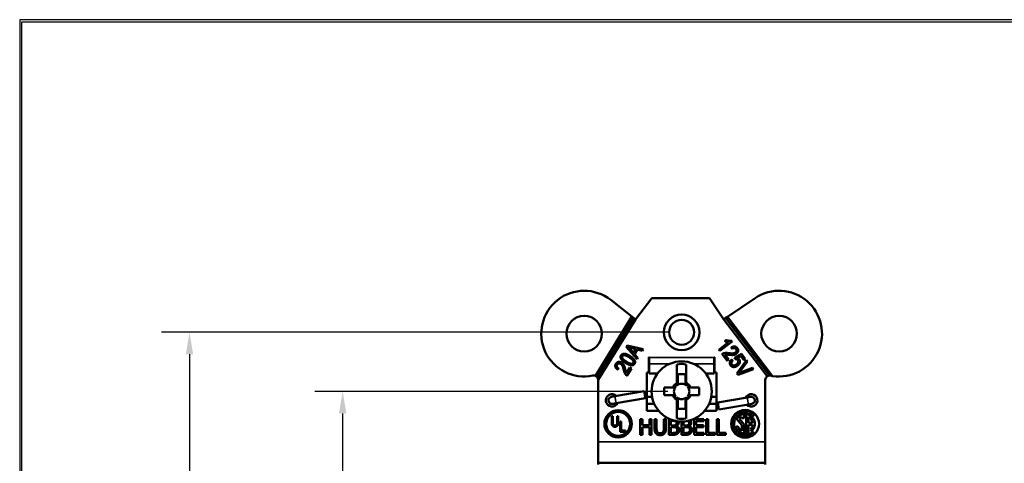
# Model space of a CAD drawing. Units: inches. Extents: x -0.5 to 15.9, y 0.9 to 11.3.
# Drawn here: x -0.5 to 3.9, y 9.3 to 11.3 of the extents above; entities that cross this region are included whole.
import ezdxf

# ---------------------------------------------------------------- set-up
doc = ezdxf.new("R2010")
doc.units = ezdxf.units.IN
doc.header["$MEASUREMENT"] = 0
for name, color, linetype, lineweight in [('border', 7, 'Continuous', 30), ('Dimension (ANSI)', 7, 'Continuous', 25), ('Visible (ANSI)', 7, 'Continuous', 50), ('Visible Narrow (ANSI)', 7, 'Continuous', 35)]:
    doc.layers.add(name, color=color, linetype=linetype, lineweight=lineweight)

msp = doc.modelspace()

# ---------------------------------------------------------------- linework, layer by layer
at = {"layer": 'border', "linetype": 'Continuous'}
for p, q in [((-0.5155, 11.2741), (-0.5155, 0.8991)), ((15.8595, 11.2741), (-0.5155, 11.2741)), ((-0.5055, 0.9091), (-0.5055, 11.2641)), ((-0.5055, 11.2641), (15.8495, 11.2641))]:
    msp.add_line(p, q, dxfattribs=at)
at = {"layer": 'Dimension (ANSI)'}
for p, q in [((2.3931, 9.8704), (0.1216, 9.8704)), ((0.2466, 9.7719), (0.2466, 9.0716)), ((2.3931, 9.6049), (0.8091, 9.6049)), ((0.9341, 9.5064), (0.9341, 7.631))]:
    msp.add_line(p, q, dxfattribs=at)
for points in [[(0.2302, 9.7719), (0.263, 9.7719), (0.2466, 9.8704)], [(0.9177, 9.5064), (0.9505, 9.5064), (0.9341, 9.6049)]]:
    msp.add_solid(points, dxfattribs=at)
at = {"layer": 'Visible (ANSI)'}
for p, q in [((2.2323, 9.9409), (2.1371, 10.0157)), ((2.3223, 10.0229), (2.2481, 9.9284)), ((2.5813, 10.0229), (2.3223, 10.0229)), ((2.6441, 9.9292), (2.5813, 10.0229)), ((2.7859, 10.0243), (2.6607, 9.9404)), ((2.0684, 9.6746), (2.2323, 9.9409)), ((2.2402, 9.9347), (2.0764, 9.6684)), ((2.2481, 9.9284), (2.0806, 9.6562)), ((2.2402, 9.9347), (2.2323, 9.9409)), ((2.2402, 9.9347), (2.2481, 9.9284)), ((2.6441, 9.9292), (2.6524, 9.9348)), ((2.8395, 9.6728), (2.6441, 9.9292)), ((2.6607, 9.9404), (2.6524, 9.9348)), ((2.8496, 9.6761), (2.6524, 9.9348)), ((2.6607, 9.9404), (2.8637, 9.6741)), ((2.2072, 9.8048), (2.2115, 9.8118)), ((2.2115, 9.8118), (2.2835, 9.7951)), ((2.6228, 9.7922), (2.6663, 9.8254)), ((2.683, 9.8292), (2.6271, 9.7866)), ((2.6495, 9.8303), (2.6562, 9.8354)), ((2.6802, 9.8328), (2.683, 9.8292)), ((2.2553, 9.7493), (2.2072, 9.8048)), ((2.2253, 9.7946), (2.2394, 9.7784)), ((2.2497, 9.795), (2.23, 9.8001)), ((2.2394, 9.7784), (2.2497, 9.795)), ((2.2574, 9.7931), (2.2447, 9.7726)), ((2.2447, 9.7726), (2.2595, 9.7562)), ((2.2789, 9.7877), (2.2574, 9.7931)), ((2.2835, 9.7951), (2.2789, 9.7877)), ((2.6271, 9.7866), (2.6228, 9.7922)), ((2.6605, 9.7427), (2.6375, 9.7729)), ((2.65, 9.7701), (2.6671, 9.7477)), ((2.6818, 9.7958), (2.6781, 9.8021)), ((2.6922, 9.7559), (2.7241, 9.7732)), ((2.7241, 9.7732), (2.7414, 9.7505)), ((2.2595, 9.7562), (2.2553, 9.7493)), ((2.3086, 9.6904), (2.3086, 9.7584)), ((2.3086, 9.7584), (2.3096, 9.7584)), ((2.3096, 9.7584), (2.3096, 9.7574)), ((2.3096, 9.7289), (2.3096, 9.7574)), ((2.3096, 9.7289), (2.3096, 9.6848)), ((2.4346, 9.7264), (2.4346, 9.6432)), ((2.4766, 9.6485), (2.4766, 9.7264)), ((2.6016, 9.7574), (2.6016, 9.7584)), ((2.6016, 9.7584), (2.6026, 9.7584)), ((2.6016, 9.7574), (2.6016, 9.7289)), ((2.6016, 9.6848), (2.6016, 9.7289)), ((2.6026, 9.7584), (2.6026, 9.6904)), ((2.6671, 9.7477), (2.6605, 9.7427)), ((2.6796, 9.7479), (2.6847, 9.7424)), ((2.6953, 9.7499), (2.6922, 9.7559)), ((2.7039, 9.6858), (2.7461, 9.746)), ((2.721, 9.7638), (2.7042, 9.7548)), ((2.7511, 9.7394), (2.7197, 9.6967)), ((2.7349, 9.7455), (2.721, 9.7638)), ((2.7414, 9.7505), (2.7349, 9.7455)), ((2.7461, 9.746), (2.7511, 9.7394)), ((2.1726, 9.7085), (2.168, 9.7028)), ((2.208, 9.6881), (2.2227, 9.7121)), ((2.2298, 9.7078), (2.2099, 9.6755)), ((2.2227, 9.7121), (2.2298, 9.7078)), ((2.2996, 9.5184), (2.2996, 9.6904)), ((2.2996, 9.6904), (2.3086, 9.6904)), ((2.3096, 9.6848), (2.3468, 9.6848)), ((2.4386, 9.6493), (2.4386, 9.6829)), ((2.4386, 9.6829), (2.4726, 9.6829)), ((2.4726, 9.6829), (2.4726, 9.6493)), ((2.5644, 9.6848), (2.6016, 9.6848)), ((2.6026, 9.6904), (2.6116, 9.6904)), ((2.6116, 9.6904), (2.6116, 9.5184)), ((2.7087, 9.6796), (2.7039, 9.6858)), ((2.7779, 9.7042), (2.7087, 9.6796)), ((2.7234, 9.6919), (2.7732, 9.7104)), ((2.7732, 9.7104), (2.7779, 9.7042)), ((2.0806, 9.6562), (2.0806, 9.3784)), ((2.8306, 9.3784), (2.8306, 9.6562)), ((2.288, 9.6067), (2.1561, 9.5834)), ((2.2936, 9.5752), (2.288, 9.6067)), ((2.3776, 9.6219), (2.3776, 9.5879)), ((2.4094, 9.6219), (2.3776, 9.6219)), ((2.5336, 9.6219), (2.5018, 9.6219)), ((2.5336, 9.5879), (2.5336, 9.6219)), ((2.1561, 9.5834), (2.1403, 9.5807)), ((2.1431, 9.5489), (2.1591, 9.5489)), ((2.1459, 9.5491), (2.1616, 9.5519)), ((2.1591, 9.5489), (2.1655, 9.5489)), ((2.2936, 9.5752), (2.1616, 9.5519)), ((2.2996, 9.5809), (2.3227, 9.5809)), ((2.2996, 9.5489), (2.3327, 9.5489)), ((2.3776, 9.5879), (2.4094, 9.5879)), ((2.4346, 9.5612), (2.4346, 9.4834)), ((2.4386, 9.5269), (2.4386, 9.5605)), ((2.4726, 9.5605), (2.4726, 9.5269)), ((2.4766, 9.4834), (2.4766, 9.5666)), ((2.5018, 9.5879), (2.5336, 9.5879)), ((2.5784, 9.5489), (2.6116, 9.5489)), ((2.5884, 9.5809), (2.6116, 9.5809)), ((2.7496, 9.5779), (2.6176, 9.5546)), ((2.6231, 9.5231), (2.6176, 9.5546)), ((2.7551, 9.5464), (2.6231, 9.5231)), ((2.7457, 9.5809), (2.7521, 9.5809)), ((2.7653, 9.5807), (2.7496, 9.5779)), ((2.7681, 9.5809), (2.7521, 9.5809)), ((2.7551, 9.5464), (2.7709, 9.5491)), ((2.3519, 9.5184), (2.2996, 9.5184)), ((2.4726, 9.5269), (2.4386, 9.5269)), ((2.6116, 9.5184), (2.5592, 9.5184)), ((2.7361, 9.4844), (2.7361, 9.5031)), ((2.7451, 9.5031), (2.7451, 9.4156)), ((2.1415, 9.4933), (2.1465, 9.4933)), ((2.1415, 9.4666), (2.1415, 9.4933)), ((2.1465, 9.4933), (2.1465, 9.4666)), ((2.1663, 9.4666), (2.1663, 9.4933)), ((2.1663, 9.4933), (2.1713, 9.4933)), ((2.1713, 9.4933), (2.1713, 9.4666)), ((2.1794, 9.4698), (2.1844, 9.4698)), ((2.1794, 9.4236), (2.1794, 9.4698)), ((2.1844, 9.4698), (2.1844, 9.429)), ((2.2699, 9.4103), (2.2699, 9.4803)), ((2.2699, 9.4803), (2.2792, 9.4803)), ((2.2792, 9.4803), (2.2792, 9.4528)), ((2.3114, 9.4528), (2.3114, 9.4803)), ((2.3114, 9.4803), (2.3208, 9.4803)), ((2.3208, 9.4803), (2.3208, 9.4103)), ((2.3341, 9.4366), (2.3341, 9.4803)), ((2.3341, 9.4803), (2.3434, 9.4803)), ((2.3434, 9.4803), (2.3434, 9.4366)), ((2.3754, 9.4364), (2.3754, 9.4803)), ((2.3754, 9.4803), (2.3847, 9.4803)), ((2.3847, 9.4803), (2.3847, 9.4366)), ((2.3981, 9.4103), (2.3981, 9.4803)), ((2.3981, 9.4803), (2.4036, 9.4803)), ((2.4163, 9.4723), (2.4074, 9.4723)), ((2.4074, 9.4723), (2.4074, 9.4519)), ((2.4548, 9.4103), (2.4548, 9.4699)), ((2.4641, 9.4701), (2.4641, 9.4519)), ((2.5115, 9.4103), (2.5115, 9.4803)), ((2.5115, 9.4803), (2.5553, 9.4803)), ((2.5553, 9.472), (2.5208, 9.472)), ((2.5208, 9.472), (2.5208, 9.4528)), ((2.5553, 9.4803), (2.5553, 9.472)), ((2.5655, 9.4103), (2.5655, 9.4803)), ((2.5655, 9.4803), (2.5748, 9.4803)), ((2.5748, 9.4803), (2.5748, 9.4186)), ((2.6134, 9.4103), (2.6134, 9.4803)), ((2.6134, 9.4803), (2.6227, 9.4803)), ((2.6227, 9.4803), (2.6227, 9.4186)), ((2.7025, 9.4814), (2.7261, 9.4534)), ((2.7361, 9.457), (2.7152, 9.4819)), ((2.7261, 9.4901), (2.7261, 9.4844)), ((2.7261, 9.4844), (2.7361, 9.4844)), ((2.7551, 9.4644), (2.7551, 9.4901)), ((2.7742, 9.4644), (2.7551, 9.4644)), ((2.7756, 9.4944), (2.7823, 9.5011)), ((2.2031, 9.4236), (2.1794, 9.4236)), ((2.1844, 9.429), (2.2031, 9.429)), ((2.2031, 9.429), (2.2031, 9.4236)), ((2.2792, 9.4528), (2.3114, 9.4528)), ((2.3114, 9.4446), (2.2792, 9.4446)), ((2.2792, 9.4446), (2.2792, 9.4103)), ((2.3114, 9.4103), (2.3114, 9.4446)), ((2.4074, 9.4519), (2.4179, 9.4519)), ((2.4179, 9.4441), (2.4074, 9.4441)), ((2.4074, 9.4441), (2.4074, 9.4182)), ((2.4074, 9.4182), (2.4149, 9.4182)), ((2.4324, 9.4495), (2.4324, 9.4492)), ((2.4641, 9.4519), (2.4746, 9.4519)), ((2.4746, 9.4441), (2.4641, 9.4441)), ((2.4641, 9.4441), (2.4641, 9.4182)), ((2.4641, 9.4182), (2.4716, 9.4182)), ((2.4892, 9.4495), (2.4892, 9.4492)), ((2.5208, 9.4528), (2.553, 9.4528)), ((2.553, 9.4446), (2.5208, 9.4446)), ((2.5208, 9.4446), (2.5208, 9.4186)), ((2.5208, 9.4186), (2.5553, 9.4186)), ((2.553, 9.4528), (2.553, 9.4446)), ((2.5553, 9.4186), (2.5553, 9.4103)), ((2.5748, 9.4186), (2.6061, 9.4186)), ((2.6061, 9.4186), (2.6061, 9.4103)), ((2.6227, 9.4186), (2.654, 9.4186)), ((2.654, 9.4186), (2.654, 9.4103)), ((2.7084, 9.4483), (2.699, 9.445)), ((2.7261, 9.4534), (2.7261, 9.4286)), ((2.7361, 9.4156), (2.7361, 9.457)), ((2.7551, 9.4178), (2.7551, 9.4544)), ((2.7551, 9.4544), (2.7742, 9.4544)), ((2.7639, 9.4346), (2.7704, 9.427)), ((2.7817, 9.417), (2.775, 9.4237)), ((2.0806, 9.2844), (2.0806, 9.3784)), ((2.2792, 9.4103), (2.2699, 9.4103)), ((2.3208, 9.4103), (2.3114, 9.4103)), ((2.4182, 9.4103), (2.3981, 9.4103)), ((2.4749, 9.4103), (2.4548, 9.4103)), ((2.5553, 9.4103), (2.5115, 9.4103)), ((2.6061, 9.4103), (2.5655, 9.4103)), ((2.654, 9.4103), (2.6134, 9.4103)), ((2.8306, 9.3784), (2.8306, 9.2844)), ((2.0806, 9.2844), (2.0806, 9.2762)), ((2.8306, 9.2844), (2.0806, 9.2844)), ((2.8306, 9.2762), (2.8306, 9.2844))]:
    msp.add_line(p, q, dxfattribs=at)
for centre, radius in [((2.0181, 9.8644), 0.08), ((2.4556, 9.8704), 0.08), ((2.8931, 9.8644), 0.08), ((2.4556, 9.8704), 0.056), ((2.4556, 9.6049), 0.135), ((2.1706, 9.4594), 0.0618), ((2.1706, 9.4594), 0.0538), ((2.7406, 9.4594), 0.0625)]:
    msp.add_circle(centre, radius, dxfattribs=at)
for centre, radius, start, end in [((2.0181, 9.8644), 0.1925, 51.8316, 281.537), ((2.8931, 9.8644), 0.1925, 261.2227, 123.8316), ((2.4556, 9.6049), 0.1233, 80.1928, 99.8072), ((2.0606, 9.6562), 0.02, 66.9274, 101.537), ((2.0606, 9.6562), 0.02, 37.8075, 66.9274), ((2.0606, 9.6562), 0.02, 0, 37.8075), ((2.4556, 9.6049), 0.0436, 120.2584, 149.7416), ((2.4556, 9.6049), 0.0415, 124.2541, 145.7459), ((2.4556, 9.6049), 0.0346, 48.7979, 131.2021), ((2.4556, 9.6049), 0.042, 53.3652, 58.6867), ((2.4556, 9.6049), 0.0415, 34.2541, 55.7459), ((2.4556, 9.6049), 0.0436, 30.2584, 54.6512), ((2.8506, 9.6562), 0.02, 123.5155, 180), ((2.8506, 9.6562), 0.02, 92.8233, 123.5155), ((2.8506, 9.6562), 0.02, 78.463, 92.8233), ((2.8931, 9.8644), 0.1925, 258.463, 261.2227), ((2.1431, 9.5649), 0.0275, 45.5785, 334.4215), ((2.4556, 9.6049), 0.0346, 138.7979, 221.2021), ((2.4556, 9.6049), 0.0346, 318.7979, 41.2021), ((2.7681, 9.5649), 0.0275, 225.5785, 154.4215), ((2.1431, 9.5649), 0.016, 100, 280), ((2.4556, 9.6049), 0.0436, 210.2584, 234.6512), ((2.4556, 9.6049), 0.0415, 214.2541, 235.7459), ((2.4556, 9.6049), 0.042, 233.3652, 238.6867), ((2.4556, 9.6049), 0.0346, 228.7979, 311.2021), ((2.4556, 9.6049), 0.0436, 300.2584, 329.7416), ((2.4556, 9.6049), 0.0415, 304.2541, 325.7459), ((2.7681, 9.5649), 0.016, 280, 100), ((2.7406, 9.4594), 0.059, 45, 314.1404), ((2.7406, 9.4594), 0.0495, 45, 313.9754), ((2.7406, 9.4594), 0.044, 95.8701, 149.8739), ((2.7406, 9.4594), 0.044, 312.5984, 84.1299), ((2.4556, 9.6049), 0.1233, 260.1928, 279.8072), ((2.7406, 9.4594), 0.034, 115.2438, 138.3847), ((2.7406, 9.4594), 0.034, 8.4565, 64.7562), ((2.7406, 9.4594), 0.044, 199, 264.1299), ((2.7406, 9.4594), 0.034, 199, 244.7562), ((2.7406, 9.4594), 0.044, 275.8701, 289.2412), ((2.7406, 9.4594), 0.034, 313.3634, 351.5435)]:
    msp.add_arc(centre, radius, start, end, dxfattribs=at)
for points, degree in [([(2.6663, 9.8254), (2.6626, 9.8256), (2.6528, 9.8285), (2.6495, 9.8303)], 2), ([(2.6562, 9.8354), (2.6624, 9.8328), (2.6754, 9.8315), (2.6802, 9.8328)], 2), ([(2.2042, 9.7322), (2.1893, 9.7414), (2.1788, 9.7591), (2.1836, 9.7669)], 2), ([(2.1836, 9.7669), (2.1879, 9.7739), (2.1967, 9.7741)], 2), ([(2.2201, 9.758), (2.2055, 9.7669), (2.1922, 9.7674), (2.1895, 9.763)], 2), ([(2.1967, 9.7741), (2.2072, 9.7744), (2.2239, 9.7641)], 2), ([(2.23, 9.8001), (2.221, 9.8024), (2.2156, 9.8043)], 2), ([(2.2156, 9.8043), (2.2207, 9.7998), (2.2253, 9.7946)], 2), ([(2.6375, 9.7729), (2.6414, 9.776), (2.6552, 9.7785), (2.667, 9.7769)], 2), ([(2.6675, 9.7694), (2.6586, 9.7705), (2.6526, 9.7706), (2.65, 9.7701)], 2), ([(2.667, 9.7769), (2.6808, 9.775), (2.6931, 9.7767), (2.6967, 9.7795)], 2), ([(2.701, 9.7736), (2.6956, 9.7696), (2.6816, 9.7678), (2.6675, 9.7694)], 2), ([(2.6781, 9.8021), (2.6866, 9.8076), (2.7007, 9.8059), (2.7056, 9.7995)], 2), ([(2.6998, 9.7954), (2.6968, 9.7993), (2.6872, 9.7999), (2.6818, 9.7958)], 2), ([(2.6967, 9.7795), (2.701, 9.7827), (2.7026, 9.7918), (2.6998, 9.7954)], 2), ([(2.7056, 9.7995), (2.7109, 9.7926), (2.7069, 9.7782), (2.701, 9.7736)], 2), ([(2.168, 9.7028), (2.1598, 9.7088), (2.1563, 9.7225), (2.1605, 9.7294)], 2), ([(2.1605, 9.7294), (2.1651, 9.7368), (2.1799, 9.7383), (2.1863, 9.7344)], 2), ([(2.1664, 9.7254), (2.1638, 9.7212), (2.1668, 9.7121), (2.1726, 9.7085)], 2), ([(2.1824, 9.7283), (2.1778, 9.7311), (2.1688, 9.7293), (2.1664, 9.7254)], 2), ([(2.1955, 9.7015), (2.1923, 9.715), (2.1863, 9.7259), (2.1824, 9.7283)], 2), ([(2.1863, 9.7344), (2.192, 9.7309), (2.1988, 9.7184), (2.2023, 9.7047)], 2), ([(2.1895, 9.763), (2.187, 9.7589), (2.1936, 9.7473), (2.208, 9.7384)], 2), ([(2.2445, 9.7294), (2.2402, 9.7224), (2.221, 9.7219), (2.2042, 9.7322)], 2), ([(2.208, 9.7384), (2.2225, 9.7295), (2.2359, 9.729), (2.2386, 9.7333)], 2), ([(2.2386, 9.7333), (2.2411, 9.7374), (2.2345, 9.7491), (2.2201, 9.758)], 2), ([(2.2239, 9.7641), (2.2388, 9.7549), (2.2493, 9.7374), (2.2445, 9.7294)], 2), ([(2.6753, 9.7214), (2.6708, 9.7273), (2.6728, 9.7418), (2.6796, 9.7479)], 2), ([(2.6847, 9.7424), (2.68, 9.7377), (2.6784, 9.7289), (2.6809, 9.7258)], 2), ([(2.6809, 9.7258), (2.6839, 9.7218), (2.6957, 9.7216), (2.702, 9.7264)], 2), ([(2.7071, 9.7458), (2.7051, 9.7483), (2.6989, 9.7506), (2.6953, 9.7499)], 2), ([(2.702, 9.7264), (2.7079, 9.731), (2.7103, 9.7416), (2.7071, 9.7458)], 2), ([(2.7042, 9.7548), (2.7108, 9.7534), (2.7143, 9.7488)], 2), ([(2.7143, 9.7488), (2.7186, 9.7431), (2.7153, 9.7272), (2.707, 9.7209)], 2), ([(2.2099, 9.6755), (2.2055, 9.678), (2.1983, 9.6899), (2.1955, 9.7015)], 2), ([(2.2023, 9.7047), (2.2045, 9.6959), (2.2066, 9.6903), (2.208, 9.6881)], 2), ([(2.707, 9.7209), (2.6988, 9.7146), (2.6807, 9.7142), (2.6753, 9.7214)], 2), ([(2.7197, 9.6967), (2.716, 9.6917), (2.7124, 9.6873)], 2), ([(2.7124, 9.6873), (2.7178, 9.6898), (2.7234, 9.6919)], 2), ([(2.4338, 9.6402), (2.4333, 9.6399), (2.4327, 9.6396), (2.4322, 9.6392)], 3), ([(2.4346, 9.6432), (2.4343, 9.6429), (2.434, 9.6427), (2.4336, 9.6425)], 3), ([(2.4346, 9.6413), (2.4346, 9.6419), (2.4346, 9.6425), (2.4346, 9.6432)], 3), ([(2.4386, 9.6471), (2.4386, 9.6476), (2.4386, 9.648), (2.4386, 9.6485)], 3), ([(2.4726, 9.6485), (2.4726, 9.648), (2.4726, 9.6476), (2.4726, 9.6471)], 3), ([(2.4119, 9.6219), (2.4124, 9.6219), (2.4129, 9.6219), (2.4134, 9.6219)], 3), ([(2.491, 9.6266), (2.4906, 9.6272), (2.4903, 9.6277), (2.4899, 9.6282)], 3), ([(2.4978, 9.6219), (2.4983, 9.6219), (2.4988, 9.6219), (2.4992, 9.6219)], 3), ([(2.4134, 9.5879), (2.4129, 9.5879), (2.4124, 9.5879), (2.4119, 9.5879)], 3), ([(2.4202, 9.5831), (2.4205, 9.5826), (2.4209, 9.582), (2.4213, 9.5815)], 3), ([(2.4386, 9.5612), (2.4386, 9.5617), (2.4386, 9.5622), (2.4386, 9.5626)], 3), ([(2.4726, 9.5626), (2.4726, 9.5622), (2.4726, 9.5617), (2.4726, 9.5612)], 3), ([(2.4766, 9.5685), (2.4766, 9.5678), (2.4766, 9.5672), (2.4766, 9.5666)], 3), ([(2.4766, 9.5666), (2.4769, 9.5668), (2.4772, 9.567), (2.4776, 9.5672)], 3), ([(2.4774, 9.5695), (2.4779, 9.5698), (2.4784, 9.5702), (2.479, 9.5705)], 3), ([(2.4992, 9.5879), (2.4988, 9.5879), (2.4983, 9.5879), (2.4978, 9.5879)], 3), ([(2.1565, 9.4463), (2.149, 9.4463), (2.1415, 9.4552), (2.1415, 9.4666)], 2), ([(2.1465, 9.4666), (2.1465, 9.4603), (2.1485, 9.4547), (2.1529, 9.4518), (2.1561, 9.4518)], 2), ([(2.1561, 9.4518), (2.1615, 9.4518), (2.1663, 9.4579), (2.1663, 9.4666)], 2), ([(2.1713, 9.4666), (2.1713, 9.4599), (2.1687, 9.4513), (2.1618, 9.4463), (2.1565, 9.4463)], 2), ([(2.429, 9.4705), (2.4267, 9.4718), (2.4212, 9.4723), (2.4163, 9.4723)], 2), ([(2.4286, 9.4542), (2.4308, 9.4556), (2.4326, 9.4599), (2.4326, 9.4632)], 2), ([(2.4326, 9.4632), (2.4326, 9.4657), (2.4309, 9.4695), (2.429, 9.4705)], 2), ([(2.4423, 9.4645), (2.4423, 9.4596), (2.437, 9.4518), (2.4324, 9.4495)], 2), ([(2.4412, 9.4706), (2.4423, 9.4679), (2.4423, 9.4645)], 2), ([(2.4854, 9.4542), (2.4875, 9.4556), (2.4893, 9.4599), (2.4893, 9.4632)], 2), ([(2.4893, 9.4632), (2.4893, 9.4657), (2.4876, 9.4695), (2.4857, 9.4705)], 2), ([(2.499, 9.4645), (2.499, 9.4596), (2.4938, 9.4518), (2.4892, 9.4495)], 2), ([(2.3408, 9.4153), (2.3371, 9.4189), (2.3341, 9.4291), (2.3341, 9.4366)], 2), ([(2.3594, 9.4088), (2.3532, 9.4088), (2.344, 9.412), (2.3408, 9.4153)], 2), ([(2.3434, 9.4366), (2.3434, 9.4317), (2.3446, 9.4252), (2.3464, 9.4225)], 2), ([(2.3464, 9.4225), (2.3483, 9.4197), (2.3547, 9.4168), (2.3594, 9.4168)], 2), ([(2.3594, 9.4168), (2.3638, 9.4168), (2.3706, 9.4197), (2.3724, 9.4225)], 2), ([(2.378, 9.4153), (2.3747, 9.412), (2.3658, 9.4088), (2.3594, 9.4088)], 2), ([(2.3724, 9.4225), (2.3742, 9.4252), (2.3754, 9.4317), (2.3754, 9.4364)], 2), ([(2.3847, 9.4366), (2.3847, 9.4293), (2.3818, 9.4189), (2.378, 9.4153)], 2), ([(2.4149, 9.4182), (2.421, 9.4182), (2.4281, 9.4194), (2.4308, 9.4212)], 2), ([(2.4179, 9.4519), (2.4223, 9.4519), (2.4264, 9.4528), (2.4286, 9.4542)], 2), ([(2.4302, 9.4423), (2.428, 9.4434), (2.4227, 9.4441), (2.4179, 9.4441)], 2), ([(2.4383, 9.416), (2.4343, 9.4129), (2.4253, 9.4103), (2.4182, 9.4103)], 2), ([(2.4358, 9.4314), (2.4358, 9.4354), (2.4336, 9.4405), (2.4302, 9.4423)], 2), ([(2.4308, 9.4212), (2.4334, 9.4231), (2.4358, 9.4277), (2.4358, 9.4314)], 2), ([(2.4324, 9.4492), (2.4387, 9.4475), (2.4455, 9.4385), (2.4455, 9.4318)], 2), ([(2.4455, 9.4318), (2.4455, 9.4266), (2.4416, 9.4186), (2.4383, 9.416)], 2), ([(2.4716, 9.4182), (2.4778, 9.4182), (2.4848, 9.4194), (2.4875, 9.4212)], 2), ([(2.4746, 9.4519), (2.479, 9.4519), (2.4832, 9.4528), (2.4854, 9.4542)], 2), ([(2.4869, 9.4423), (2.4847, 9.4434), (2.4795, 9.4441), (2.4746, 9.4441)], 2), ([(2.495, 9.416), (2.491, 9.4129), (2.482, 9.4103), (2.4749, 9.4103)], 2), ([(2.4926, 9.4314), (2.4926, 9.4354), (2.4903, 9.4405), (2.4869, 9.4423)], 2), ([(2.4875, 9.4212), (2.4901, 9.4231), (2.4926, 9.4277), (2.4926, 9.4314)], 2), ([(2.4892, 9.4492), (2.4954, 9.4475), (2.5023, 9.4385), (2.5023, 9.4318)], 2), ([(2.5023, 9.4318), (2.5023, 9.4266), (2.4983, 9.4186), (2.495, 9.416)], 2)]:
    msp.add_open_spline(points, degree=degree, dxfattribs=at)
for points, degree, knots in [([(2.4386, 9.6471), (2.4386, 9.6437), (2.438, 9.6403), (2.4365, 9.6361), (2.4359, 9.6348), (2.4345, 9.6326), (2.4337, 9.6317), (2.4328, 9.6309)], 3, [0, 0, 0, 0, 0.02598925, 0.02598925, 0.03788256, 0.03788256, 0.04797971, 0.04797971, 0.04797971, 0.04797971]), ([(2.4386, 9.6485), (2.4386, 9.6485), (2.4386, 9.6485), (2.4386, 9.6474), (2.4384, 9.6464), (2.4377, 9.6444), (2.4372, 9.6435), (2.4358, 9.6417), (2.4349, 9.6409), (2.4338, 9.6402)], 3, [-0.02799064, -0.02799064, -0.02799064, -0.02799064, -0.02783078, -0.02783078, -0.0187991, -0.0187991, -0.01001763, -0.01001763, 0, 0, 0, 0]), ([(2.4386, 9.6493), (2.4386, 9.648), (2.4383, 9.6467), (2.4374, 9.6445), (2.4369, 9.6436), (2.4357, 9.6422), (2.4352, 9.6417), (2.4346, 9.6413)], 3, [0, 0, 0, 0, 0.00994921, 0.00994921, 0.01803921, 0.01803921, 0.02364047, 0.02364047, 0.02364047, 0.02364047]), ([(2.4386, 9.6485), (2.4386, 9.6487), (2.4386, 9.6489), (2.4386, 9.6491), (2.4386, 9.6492), (2.4386, 9.6493)], 3, [-0.14994778, -0.14994778, -0.14994778, -0.14994778, -0.12658525, -0.12658525, -0.11437641, -0.11437641, -0.11437641, -0.11437641]), ([(2.4774, 9.6407), (2.4763, 9.6414), (2.4753, 9.6423), (2.4739, 9.6442), (2.4734, 9.6451), (2.4728, 9.6472), (2.4726, 9.6482), (2.4726, 9.6493)], 3, [0, 0, 0, 0, 0.00992248, 0.00992248, 0.01802174, 0.01802174, 0.02612424, 0.02612424, 0.02612424, 0.02612424]), ([(2.4726, 9.6493), (2.4726, 9.6492), (2.4726, 9.6491), (2.4726, 9.6488), (2.4726, 9.6487), (2.4726, 9.6485)], 3, [-0.06359286, -0.06359286, -0.06359286, -0.06359286, -0.05130936, -0.05130936, -0.02802149, -0.02802149, -0.02802149, -0.02802149]), ([(2.4774, 9.6402), (2.4763, 9.6409), (2.4753, 9.6417), (2.474, 9.6435), (2.4735, 9.6444), (2.4728, 9.6464), (2.4726, 9.6474), (2.4726, 9.6485), (2.4726, 9.6485), (2.4726, 9.6485)], 3, [-0.0278988, -0.0278988, -0.0278988, -0.0278988, -0.01785668, -0.01785668, -0.00905375, -0.00905375, 0, 0, 0.00016026, 0.00016026, 0.00016026, 0.00016026]), ([(2.4784, 9.6309), (2.4773, 9.6318), (2.4765, 9.6329), (2.4748, 9.6357), (2.474, 9.6377), (2.4729, 9.6422), (2.4726, 9.6447), (2.4726, 9.6471)], 3, [0, 0, 0, 0, 0.01032342, 0.01032342, 0.02486239, 0.02486239, 0.04023582, 0.04023582, 0.04023582, 0.04023582]), ([(2.4808, 9.6404), (2.4798, 9.6412), (2.4789, 9.6421), (2.4777, 9.644), (2.4773, 9.6448), (2.4767, 9.6466), (2.4766, 9.6476), (2.4766, 9.6485)], 3, [0, 0, 0, 0, 0.00971934, 0.00971934, 0.01703992, 0.01703992, 0.02439648, 0.02439648, 0.02439648, 0.02439648]), ([(2.4766, 9.6485), (2.4766, 9.6484), (2.4766, 9.6483), (2.4766, 9.6479), (2.4766, 9.6476), (2.4766, 9.6473), (2.4766, 9.6471), (2.4766, 9.6468), (2.4766, 9.6466)], 3, [-0.13673211, -0.13673211, -0.13673211, -0.13673211, -0.12285256, -0.12285256, -0.0819017, -0.0819017, -0.0819017, -0.04938459, -0.04938459, -0.04938459, -0.04938459]), ([(2.4806, 9.6385), (2.4796, 9.6393), (2.4787, 9.6403), (2.4776, 9.6422), (2.4772, 9.643), (2.4767, 9.6448), (2.4766, 9.6457), (2.4766, 9.6466)], 3, [0, 0, 0, 0, 0.00992702, 0.00992702, 0.01684132, 0.01684132, 0.02375847, 0.02375847, 0.02375847, 0.02375847]), ([(2.479, 9.6392), (2.4786, 9.6395), (2.4782, 9.6397), (2.4776, 9.6401), (2.4775, 9.6402), (2.4774, 9.6402)], 3, [-0.037665994, -0.037665994, -0.037665994, -0.037665994, -0.033305987, -0.033305987, -0.031915392, -0.031915392, -0.031915392, -0.031915392]), ([(2.4179, 9.6268), (2.4173, 9.6257), (2.4165, 9.6248), (2.4146, 9.6233), (2.4136, 9.6228), (2.4115, 9.622), (2.4104, 9.6219), (2.4094, 9.6219)], 3, [0, 0, 0, 0, 0.00971762, 0.00971762, 0.01818342, 0.01818342, 0.02669957, 0.02669957, 0.02669957, 0.02669957]), ([(2.4094, 9.6219), (2.4095, 9.6219), (2.4096, 9.6219), (2.41, 9.6219), (2.4103, 9.6219), (2.4106, 9.6219), (2.411, 9.6219), (2.4113, 9.6219), (2.4117, 9.6219), (2.4118, 9.6219), (2.4119, 9.6219)], 3, [-0.1504322, -0.1504322, -0.1504322, -0.1504322, -0.133493, -0.133493, -0.0889953, -0.0889953, -0.0889953, -0.0444977, -0.0444977, -0.0280215, -0.0280215, -0.0280215, -0.0280215]), ([(2.4202, 9.6266), (2.4196, 9.6255), (2.4187, 9.6246), (2.417, 9.6232), (2.416, 9.6227), (2.4141, 9.6221), (2.413, 9.6219), (2.412, 9.6219), (2.412, 9.6219), (2.4119, 9.6219)], 3, [-0.02789876, -0.02789876, -0.02789876, -0.02789876, -0.01785625, -0.01785625, -0.00905372, -0.00905372, 0, 0, 0.00016029, 0.00016029, 0.00016029, 0.00016029]), ([(2.4296, 9.6276), (2.4287, 9.6266), (2.4276, 9.6258), (2.4247, 9.6241), (2.4228, 9.6233), (2.4182, 9.6222), (2.4158, 9.6219), (2.4134, 9.6219)], 3, [0, 0, 0, 0, 0.01032614, 0.01032614, 0.02486041, 0.02486041, 0.04023703, 0.04023703, 0.04023703, 0.04023703]), ([(2.4213, 9.6282), (2.421, 9.6278), (2.4207, 9.6274), (2.4204, 9.6269), (2.4203, 9.6268), (2.4202, 9.6266)], 3, [-0.037666199, -0.037666199, -0.037666199, -0.037666199, -0.033306279, -0.033306279, -0.031915552, -0.031915552, -0.031915552, -0.031915552]), ([(2.4978, 9.6219), (2.4944, 9.6219), (2.491, 9.6225), (2.4868, 9.624), (2.4855, 9.6246), (2.4833, 9.626), (2.4824, 9.6267), (2.4816, 9.6276)], 3, [0, 0, 0, 0, 0.02608292, 0.02608292, 0.03793667, 0.03793667, 0.04799963, 0.04799963, 0.04799963, 0.04799963]), ([(2.4992, 9.6219), (2.4992, 9.6219), (2.4992, 9.6219), (2.4981, 9.6219), (2.4971, 9.6221), (2.4951, 9.6227), (2.4942, 9.6232), (2.4924, 9.6246), (2.4916, 9.6255), (2.491, 9.6266)], 3, [-0.02799064, -0.02799064, -0.02799064, -0.02799064, -0.02783074, -0.02783074, -0.01879909, -0.01879909, -0.01001803, -0.01001803, 0, 0, 0, 0]), ([(2.5018, 9.6219), (2.5005, 9.6219), (2.4993, 9.6221), (2.497, 9.623), (2.4961, 9.6236), (2.4945, 9.625), (2.4938, 9.6259), (2.4932, 9.6268)], 3, [0, 0, 0, 0, 0.01008954, 0.01008954, 0.01841255, 0.01841255, 0.02671312, 0.02671312, 0.02671312, 0.02671312]), ([(2.4992, 9.6219), (2.4994, 9.6219), (2.4995, 9.6219), (2.4999, 9.6219), (2.5002, 9.6219), (2.5005, 9.6219), (2.5008, 9.6219), (2.5012, 9.6219), (2.5016, 9.6219), (2.5017, 9.6219), (2.5018, 9.6219)], 3, [-0.1499478, -0.1499478, -0.1499478, -0.1499478, -0.133477, -0.133477, -0.0889846, -0.0889846, -0.0889846, -0.0444923, -0.0444923, -0.027537, -0.027537, -0.027537, -0.027537]), ([(2.4094, 9.5879), (2.4106, 9.5879), (2.4119, 9.5876), (2.4141, 9.5867), (2.4151, 9.5861), (2.4167, 9.5847), (2.4174, 9.5838), (2.4179, 9.5829)], 3, [0, 0, 0, 0, 0.01008954, 0.01008954, 0.01841255, 0.01841255, 0.02671312, 0.02671312, 0.02671312, 0.02671312]), ([(2.4119, 9.5879), (2.4118, 9.5879), (2.4117, 9.5879), (2.4113, 9.5879), (2.411, 9.5879), (2.4106, 9.5879), (2.4103, 9.5879), (2.41, 9.5879), (2.4096, 9.5879), (2.4095, 9.5879), (2.4094, 9.5879)], 3, [-0.1499478, -0.1499478, -0.1499478, -0.1499478, -0.133477, -0.133477, -0.0889846, -0.0889846, -0.0889846, -0.0444923, -0.0444923, -0.027537, -0.027537, -0.027537, -0.027537]), ([(2.4119, 9.5879), (2.412, 9.5879), (2.412, 9.5879), (2.413, 9.5879), (2.4141, 9.5877), (2.416, 9.587), (2.417, 9.5865), (2.4187, 9.5851), (2.4196, 9.5842), (2.4202, 9.5831)], 3, [-0.02799064, -0.02799064, -0.02799064, -0.02799064, -0.02783074, -0.02783074, -0.01879909, -0.01879909, -0.01001803, -0.01001803, 0, 0, 0, 0]), ([(2.4134, 9.5879), (2.4168, 9.5879), (2.4201, 9.5873), (2.4244, 9.5857), (2.4257, 9.5851), (2.4278, 9.5838), (2.4288, 9.583), (2.4296, 9.5821)], 3, [0, 0, 0, 0, 0.02608292, 0.02608292, 0.03793667, 0.03793667, 0.04799963, 0.04799963, 0.04799963, 0.04799963]), ([(2.4304, 9.5693), (2.4314, 9.5686), (2.4323, 9.5676), (2.4335, 9.5658), (2.4339, 9.5649), (2.4345, 9.5631), (2.4346, 9.5621), (2.4346, 9.5612)], 3, [0, 0, 0, 0, 0.00971934, 0.00971934, 0.01703992, 0.01703992, 0.02439648, 0.02439648, 0.02439648, 0.02439648]), ([(2.4306, 9.5712), (2.4316, 9.5704), (2.4325, 9.5694), (2.4336, 9.5675), (2.434, 9.5667), (2.4345, 9.565), (2.4346, 9.5641), (2.4346, 9.5632)], 3, [0, 0, 0, 0, 0.00992702, 0.00992702, 0.01684132, 0.01684132, 0.02375847, 0.02375847, 0.02375847, 0.02375847]), ([(2.4322, 9.5705), (2.4326, 9.5703), (2.433, 9.57), (2.4336, 9.5697), (2.4337, 9.5696), (2.4338, 9.5695)], 3, [-0.03766596, -0.03766596, -0.03766596, -0.03766596, -0.03330594, -0.03330594, -0.031915365, -0.031915365, -0.031915365, -0.031915365]), ([(2.4328, 9.5789), (2.4338, 9.578), (2.4347, 9.5768), (2.4364, 9.574), (2.4372, 9.572), (2.4383, 9.5675), (2.4386, 9.5651), (2.4386, 9.5626)], 3, [0, 0, 0, 0, 0.01032297, 0.01032297, 0.02486287, 0.02486287, 0.04023561, 0.04023561, 0.04023561, 0.04023561]), ([(2.4338, 9.5695), (2.4349, 9.5688), (2.4358, 9.568), (2.4372, 9.5662), (2.4377, 9.5653), (2.4384, 9.5633), (2.4386, 9.5623), (2.4386, 9.5612), (2.4386, 9.5612), (2.4386, 9.5612)], 3, [-0.0278988, -0.0278988, -0.0278988, -0.0278988, -0.01785676, -0.01785676, -0.00905375, -0.00905375, 0, 0, 0.00016025, 0.00016025, 0.00016025, 0.00016025]), ([(2.4338, 9.569), (2.4349, 9.5683), (2.4359, 9.5675), (2.4373, 9.5655), (2.4378, 9.5646), (2.4384, 9.5626), (2.4386, 9.5615), (2.4386, 9.5605)], 3, [0, 0, 0, 0, 0.00992248, 0.00992248, 0.01802174, 0.01802174, 0.02612424, 0.02612424, 0.02612424, 0.02612424]), ([(2.4346, 9.5612), (2.4346, 9.5613), (2.4346, 9.5614), (2.4346, 9.5618), (2.4346, 9.5621), (2.4346, 9.5624), (2.4346, 9.5627), (2.4346, 9.5629), (2.4346, 9.5632)], 3, [-0.13673211, -0.13673211, -0.13673211, -0.13673211, -0.12285256, -0.12285256, -0.0819017, -0.0819017, -0.0819017, -0.04938459, -0.04938459, -0.04938459, -0.04938459]), ([(2.4386, 9.5605), (2.4386, 9.5605), (2.4386, 9.5606), (2.4386, 9.5609), (2.4386, 9.561), (2.4386, 9.5612)], 3, [-0.06359286, -0.06359286, -0.06359286, -0.06359286, -0.05130936, -0.05130936, -0.02802149, -0.02802149, -0.02802149, -0.02802149]), ([(2.4726, 9.5626), (2.4726, 9.5661), (2.4732, 9.5694), (2.4747, 9.5736), (2.4753, 9.5749), (2.4767, 9.5771), (2.4775, 9.5781), (2.4784, 9.5789)], 3, [0, 0, 0, 0, 0.02597206, 0.02597206, 0.03787266, 0.03787266, 0.04797606, 0.04797606, 0.04797606, 0.04797606]), ([(2.4726, 9.5612), (2.4726, 9.5612), (2.4726, 9.5612), (2.4726, 9.5623), (2.4728, 9.5633), (2.4735, 9.5653), (2.474, 9.5662), (2.4753, 9.568), (2.4763, 9.5688), (2.4774, 9.5695)], 3, [-0.02799064, -0.02799064, -0.02799064, -0.02799064, -0.02783078, -0.02783078, -0.0187991, -0.0187991, -0.01001756, -0.01001756, 0, 0, 0, 0]), ([(2.4726, 9.5605), (2.4726, 9.5618), (2.4728, 9.5631), (2.4737, 9.5652), (2.4743, 9.5662), (2.4755, 9.5675), (2.476, 9.568), (2.4766, 9.5685)], 3, [0, 0, 0, 0, 0.00994921, 0.00994921, 0.01803921, 0.01803921, 0.02364047, 0.02364047, 0.02364047, 0.02364047]), ([(2.4726, 9.5612), (2.4726, 9.561), (2.4726, 9.5609), (2.4726, 9.5606), (2.4726, 9.5605), (2.4726, 9.5605)], 3, [-0.14994778, -0.14994778, -0.14994778, -0.14994778, -0.12658525, -0.12658525, -0.11437641, -0.11437641, -0.11437641, -0.11437641]), ([(2.4816, 9.5821), (2.4825, 9.5831), (2.4836, 9.584), (2.4864, 9.5856), (2.4884, 9.5864), (2.493, 9.5876), (2.4954, 9.5879), (2.4978, 9.5879)], 3, [0, 0, 0, 0, 0.01032583, 0.01032583, 0.02486066, 0.02486066, 0.04023689, 0.04023689, 0.04023689, 0.04023689]), ([(2.4899, 9.5815), (2.4902, 9.5819), (2.4905, 9.5823), (2.4908, 9.5828), (2.4909, 9.583), (2.491, 9.5831)], 3, [-0.037666176, -0.037666176, -0.037666176, -0.037666176, -0.033306246, -0.033306246, -0.031915534, -0.031915534, -0.031915534, -0.031915534]), ([(2.491, 9.5831), (2.4916, 9.5842), (2.4924, 9.5851), (2.4942, 9.5865), (2.4951, 9.587), (2.4971, 9.5877), (2.4981, 9.5879), (2.4992, 9.5879), (2.4992, 9.5879), (2.4992, 9.5879)], 3, [-0.02789877, -0.02789877, -0.02789877, -0.02789877, -0.0178563, -0.0178563, -0.00905372, -0.00905372, 0, 0, 0.00016029, 0.00016029, 0.00016029, 0.00016029]), ([(2.4932, 9.5829), (2.4939, 9.584), (2.4947, 9.585), (2.4966, 9.5864), (2.4976, 9.587), (2.4997, 9.5877), (2.5007, 9.5879), (2.5018, 9.5879)], 3, [0, 0, 0, 0, 0.00971762, 0.00971762, 0.01818342, 0.01818342, 0.02669957, 0.02669957, 0.02669957, 0.02669957]), ([(2.5018, 9.5879), (2.5017, 9.5879), (2.5016, 9.5879), (2.5012, 9.5879), (2.5008, 9.5879), (2.5005, 9.5879), (2.5002, 9.5879), (2.4999, 9.5879), (2.4995, 9.5879), (2.4994, 9.5879), (2.4992, 9.5879)], 3, [-0.1504322, -0.1504322, -0.1504322, -0.1504322, -0.133493, -0.133493, -0.0889953, -0.0889953, -0.0889953, -0.0444977, -0.0444977, -0.0280215, -0.0280215, -0.0280215, -0.0280215]), ([(2.4857, 9.4705), (2.4834, 9.4718), (2.4804, 9.4721), (2.4801, 9.4721)], 2, [0, 0, 0, 1, 1.095982, 1.095982, 1.095982]), ([(2.4945, 9.4756), (2.4962, 9.4741), (2.499, 9.4689), (2.499, 9.4645)], 2, [0.412859, 0.412859, 0.412859, 1, 2, 2, 2])]:
    msp.add_open_spline(points, degree=degree, knots=knots, dxfattribs=at)
at = {"layer": 'Visible Narrow (ANSI)'}
for p, q in [((2.3096, 9.7574), (2.6016, 9.7574)), ((2.4023, 9.7289), (2.3096, 9.7289)), ((2.6016, 9.7289), (2.5089, 9.7289)), ((2.1616, 9.5519), (2.1561, 9.5834)), ((2.1591, 9.5515), (2.1591, 9.5489)), ((2.7551, 9.5464), (2.7496, 9.5779)), ((2.7521, 9.5809), (2.7521, 9.5783)), ((2.8306, 9.3784), (2.0806, 9.3784))]:
    msp.add_line(p, q, dxfattribs=at)
for points in [[(2.4322, 9.6392), (2.4324, 9.6364), (2.4326, 9.6336), (2.4328, 9.6309)], [(2.4338, 9.6402), (2.4338, 9.6402), (2.4338, 9.6402), (2.4338, 9.6402)], [(2.4774, 9.6402), (2.4774, 9.6402), (2.4774, 9.6402), (2.4774, 9.6402)], [(2.4784, 9.6309), (2.4786, 9.6336), (2.4788, 9.6364), (2.479, 9.6392)], [(2.4202, 9.6266), (2.4202, 9.6266), (2.4202, 9.6266), (2.4202, 9.6266)], [(2.4296, 9.6276), (2.4268, 9.6279), (2.424, 9.6281), (2.4213, 9.6282)], [(2.4899, 9.6282), (2.4872, 9.6281), (2.4844, 9.6279), (2.4816, 9.6276)], [(2.491, 9.6266), (2.491, 9.6266), (2.491, 9.6266), (2.491, 9.6266)], [(2.4202, 9.5831), (2.4202, 9.5831), (2.4202, 9.5831), (2.4202, 9.5831)], [(2.4213, 9.5815), (2.424, 9.5817), (2.4268, 9.5819), (2.4296, 9.5821)], [(2.4328, 9.5789), (2.4326, 9.5761), (2.4324, 9.5733), (2.4322, 9.5705)], [(2.4338, 9.5695), (2.4338, 9.5695), (2.4338, 9.5695), (2.4338, 9.5695)], [(2.4774, 9.5695), (2.4774, 9.5695), (2.4774, 9.5695), (2.4774, 9.5695)], [(2.479, 9.5705), (2.4788, 9.5733), (2.4786, 9.5761), (2.4784, 9.5789)], [(2.4816, 9.5821), (2.4844, 9.5819), (2.4872, 9.5817), (2.4899, 9.5815)], [(2.491, 9.5831), (2.491, 9.5831), (2.491, 9.5831), (2.491, 9.5831)]]:
    msp.add_open_spline(points, degree=3, dxfattribs=at)
for points, knots in [([(2.4336, 9.6425), (2.4336, 9.6424), (2.4336, 9.6424), (2.4337, 9.6419), (2.4337, 9.6416), (2.4337, 9.6412), (2.4338, 9.641), (2.4338, 9.6407), (2.4338, 9.6404), (2.4338, 9.6403), (2.4338, 9.6402)], [0.0254359, 0.0254359, 0.0254359, 0.0254359, 0.0372117, 0.0372117, 0.0889846, 0.0889846, 0.0889846, 0.1265852, 0.1265852, 0.1388029, 0.1388029, 0.1388029, 0.1388029]), ([(2.4774, 9.6402), (2.4774, 9.6403), (2.4774, 9.6404), (2.4774, 9.6406), (2.4774, 9.6406), (2.4774, 9.6407)], [0.03916639, 0.03916639, 0.03916639, 0.03916639, 0.05130936, 0.05130936, 0.0624232, 0.0624232, 0.0624232, 0.0624232]), ([(2.4806, 9.6385), (2.4807, 9.6388), (2.4807, 9.639), (2.4807, 9.6392), (2.4807, 9.6395), (2.4808, 9.6398), (2.4808, 9.6402), (2.4808, 9.6403), (2.4808, 9.6404)], [0.04821471, 0.04821471, 0.04821471, 0.04821471, 0.0819017, 0.0819017, 0.0819017, 0.12285256, 0.12285256, 0.13834126, 0.13834126, 0.13834126, 0.13834126]), ([(2.4202, 9.6266), (2.4202, 9.6266), (2.4201, 9.6266), (2.4198, 9.6267), (2.4195, 9.6267), (2.4192, 9.6267), (2.4189, 9.6267), (2.4186, 9.6268), (2.4182, 9.6268), (2.4181, 9.6268), (2.4179, 9.6268)], [0.0391664, 0.0391664, 0.0391664, 0.0391664, 0.0444977, 0.0444977, 0.0889953, 0.0889953, 0.0889953, 0.133493, 0.133493, 0.1525333, 0.1525333, 0.1525333, 0.1525333]), ([(2.4932, 9.6268), (2.4931, 9.6268), (2.493, 9.6268), (2.4926, 9.6268), (2.4923, 9.6267), (2.492, 9.6267), (2.4917, 9.6267), (2.4914, 9.6267), (2.491, 9.6266), (2.491, 9.6266), (2.491, 9.6266)], [0.0254359, 0.0254359, 0.0254359, 0.0254359, 0.0444923, 0.0444923, 0.0889846, 0.0889846, 0.0889846, 0.133477, 0.133477, 0.1388029, 0.1388029, 0.1388029, 0.1388029]), ([(2.4179, 9.5829), (2.4181, 9.5829), (2.4182, 9.5829), (2.4186, 9.583), (2.4189, 9.583), (2.4192, 9.583), (2.4195, 9.583), (2.4198, 9.5831), (2.4201, 9.5831), (2.4202, 9.5831), (2.4202, 9.5831)], [0.0254359, 0.0254359, 0.0254359, 0.0254359, 0.0444923, 0.0444923, 0.0889846, 0.0889846, 0.0889846, 0.133477, 0.133477, 0.1388029, 0.1388029, 0.1388029, 0.1388029]), ([(2.4306, 9.5712), (2.4305, 9.571), (2.4305, 9.5707), (2.4305, 9.5705), (2.4305, 9.5702), (2.4304, 9.5699), (2.4304, 9.5695), (2.4304, 9.5694), (2.4304, 9.5693)], [0.04821471, 0.04821471, 0.04821471, 0.04821471, 0.0819017, 0.0819017, 0.0819017, 0.12285256, 0.12285256, 0.13834126, 0.13834126, 0.13834126, 0.13834126]), ([(2.4338, 9.5695), (2.4338, 9.5694), (2.4338, 9.5693), (2.4338, 9.5692), (2.4338, 9.5691), (2.4338, 9.569)], [0.03916639, 0.03916639, 0.03916639, 0.03916639, 0.05130936, 0.05130936, 0.0624232, 0.0624232, 0.0624232, 0.0624232]), ([(2.4776, 9.5672), (2.4776, 9.5673), (2.4775, 9.5674), (2.4775, 9.5678), (2.4775, 9.5681), (2.4774, 9.5685), (2.4774, 9.5687), (2.4774, 9.569), (2.4774, 9.5693), (2.4774, 9.5694), (2.4774, 9.5695)], [0.0254359, 0.0254359, 0.0254359, 0.0254359, 0.0372117, 0.0372117, 0.0889846, 0.0889846, 0.0889846, 0.1265852, 0.1265852, 0.1388029, 0.1388029, 0.1388029, 0.1388029]), ([(2.491, 9.5831), (2.491, 9.5831), (2.491, 9.5831), (2.4914, 9.5831), (2.4917, 9.583), (2.492, 9.583), (2.4923, 9.583), (2.4926, 9.583), (2.493, 9.5829), (2.4931, 9.5829), (2.4932, 9.5829)], [0.0391664, 0.0391664, 0.0391664, 0.0391664, 0.0444977, 0.0444977, 0.0889953, 0.0889953, 0.0889953, 0.133493, 0.133493, 0.1525333, 0.1525333, 0.1525333, 0.1525333])]:
    msp.add_open_spline(points, degree=3, knots=knots, dxfattribs=at)

doc.saveas('drawing.dxf')
